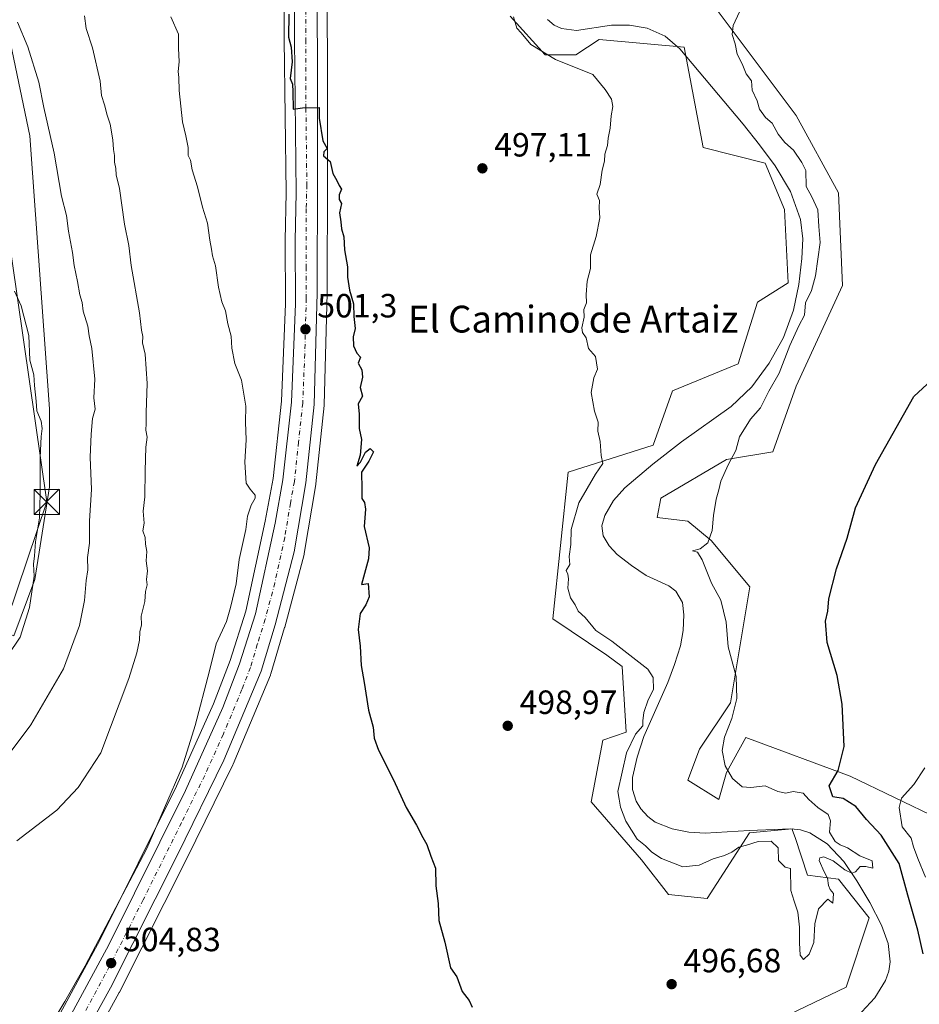
# Model space of a CAD drawing. Units: metres. Extents: x 624421 to 627872, y 4734180 to 4736556.
# Drawn here: x 626115 to 626383, y 4736057 to 4736351 of the extents above; entities that cross this region are included whole.
import ezdxf
from ezdxf.enums import TextEntityAlignment as Align

# ---------------------------------------------------------------- set-up
doc = ezdxf.new("R2010")
doc.units = ezdxf.units.M
doc.header["$MEASUREMENT"] = 0
doc.linetypes.add('DGN Style 4', pattern=[2.638475, 1.318413, -0.659207, 0.001648, -0.659207])
for name, color, linetype, lineweight in [('Arbolado forestal CxS', 92, 'Continuous', 0), ('Carretera de calzada única Cxs', 7, 'Continuous', 13), ('Carretera de calzada única eje', 7, 'DGN Style 4', 0), ('Corriente natural lineal', 142, 'Continuous', 13), ('Cultivos herbáceos CxS', 92, 'Continuous', 0), ('Curva de nivel maestra', 30, 'Continuous', 30), ('Curva de nivel normal', 30, 'Continuous', 0), ('Núcleo urbano CxS', 7, 'Continuous', 0), ('Punto de cota en terreno', 7, 'Continuous', 0), ('Punto fluvial boca hidrográfica', 7, 'Continuous', 0), ('Rótulo de punto de cota en terreno', 7, 'Continuous', 0), ('Tendido', 6, 'Continuous', 0), ('Texto cartográfico', 7, 'Continuous', 0), ('Torre de tendido puntual', 7, 'Continuous', 0)]:
    doc.layers.add(name, color=color, linetype=linetype, lineweight=lineweight)
doc.styles.add('Style-Arial', font='txt')

# ---------------------------------------------------------------- blocks, each defined once
blk = doc.blocks.new('*U9')
at = {"layer": 'Cultivos herbáceos CxS', "color": 92, "linetype": 'Continuous', "lineweight": 0}
for points in [[(626113.3343, 4736167.0201, 521.453), (626119.5877, 4736183.8219, 520.677), (626123.9443, 4736211.4309, 519.8872), (626123.9449, 4736234.6809, 519.4112), (626118.1377, 4736316.0539, 517.0025), (626112.3303, 4736343.6627, 516.5269)], [(626062.4292, 4736523.5933, 508.2856), (626195.472, 4736526.0278, 495.8169), (626194.5153, 4736509.6753, 496.0779), (626194.5109, 4736509.5657, 496.0801), (626193.9606, 4736484.4199, 496.3866), (626193.8901, 4736469.3471, 496.7315), (626193.8917, 4736469.2427, 496.7334), (626194.2499, 4736458.2189, 496.76), (626193.8901, 4736385.5933, 499.3965), (626193.9601, 4736344.7399, 500.881), (626194.4997, 4736299.0673, 501.8953), (626194.1709, 4736284.9097, 502.2552), (626194.1702, 4736284.8313, 502.2585), (626194.2797, 4736265.9819, 502.7834), (626193.1067, 4736236.8937, 503.577), (626190.5994, 4736213.9301, 503.313), (626188.2873, 4736201.1359, 503.2199), (626182.4481, 4736174.2935, 504.0032), (626177.8063, 4736159.6383, 504.146), (626172.8885, 4736146.7419, 504.558), (626161.7988, 4736122.1351, 505.6739), (626138.9766, 4736076.2711, 505.4607), (626123.9275, 4736048.3873, 505.116)], [(626135.4877, 4736043.7547, 504.6703), (626144.7701, 4736060.6667, 504.6196), (626144.8182, 4736060.7579, 504.6201), (626164.8262, 4736100.3839, 504.4931), (626178.6341, 4736128.5599, 503.7584), (626178.7076, 4736128.7217, 503.7477), (626189.8375, 4736155.3117, 502.8815), (626189.8891, 4736155.4441, 502.8774), (626189.9454, 4736155.6141, 502.8736), (626194.0654, 4736169.4541, 502.7253), (626194.09, 4736169.5413, 502.7203), (626199.84, 4736191.2313, 502.1762), (626199.897, 4736191.4929, 502.1716), (626203.3292, 4736212.0665, 501.7897), (626203.3537, 4736212.2465, 501.7827), (626205.8137, 4736235.6565, 501.4416), (626205.829, 4736235.8871, 501.439), (626206.749, 4736269.1271, 500.955), (626206.7501, 4736269.2015, 500.9538), (626206.8501, 4736303.8083, 500.2157), (626206.6702, 4736469.3147, 495.1895)], [(626261.2925, 4736351.6721, 495.4211), (626271.6483, 4736340.1571, 494.6958), (626280.8533, 4736340.1569, 493.1409), (626287.7575, 4736344.7629, 491.5015), (626313.0715, 4736342.4595, 491.8352), (626318.8239, 4736312.5215, 492.671), (626337.2337, 4736307.9155, 492.4478), (626342.9865, 4736294.0973, 492.5154), (626344.1369, 4736272.2193, 492.6138), (626334.9317, 4736266.4613, 492.7281), (626329.1783, 4736248.0383, 492.9498), (626309.6171, 4736239.9777, 493.6406), (626303.8639, 4736223.8577, 493.8118), (626278.5495, 4736215.7971, 496.4427), (626273.9457, 4736172.0411, 498.1688), (626290.0545, 4736161.2579, 496.6235), (626294.6575, 4736157.8039, 497.6516), (626295.8069, 4736138.2281, 498.2244), (626288.9027, 4736135.9251, 498.7424), (626285.4505, 4736117.5021, 499.0745), (626300.4091, 4736100.2299, 497.0865), (626308.4629, 4736089.8659, 496.248), (626319.9689, 4736088.7147, 495.4825), (626332.6263, 4736108.2895, 493.9983), (626345.2833, 4736109.4405, 494.1324), (626345.4477, 4736108.9471, 494.0967), (626346.1493, 4736106.8411, 493.9849), (626349.8861, 4736095.6235, 494.5477), (626359.0911, 4736094.4711, 495.037), (626368.2957, 4736082.9561, 495.409), (626361.3913, 4736062.2301, 495.1692), (626332.6251, 4736048.4127, 495.6866)]]:
    blk.add_polyline3d(points, dxfattribs=at)
blk = doc.blocks.new('*U11')
at = {"layer": 'Cultivos herbáceos CxS', "color": 92, "linetype": 'Continuous', "lineweight": 0}
blk.add_polyline3d([(626389.0455, 4736112.4799, 506.7883), (626362.5817, 4736125.1463, 500.3144), (626331.5141, 4736136.6617, 495.351), (626325.7607, 4736126.2987, 494.8817), (626323.4595, 4736118.2375, 494.4158), (626314.2547, 4736123.9959, 494.2681), (626317.7069, 4736133.2079, 494.4804), (626326.9121, 4736147.0245, 494.7606), (626332.6661, 4736181.5693, 496.7867), (626321.1603, 4736195.3877, 494.8949), (626314.2565, 4736201.1445, 494.3689), (626305.0513, 4736202.2957, 493.6982), (626306.2015, 4736208.0537, 492.8849), (626325.7629, 4736219.5687, 494.2221), (626339.5709, 4736221.8715, 496.9887), (626346.4753, 4736241.4463, 497.8825), (626360.2831, 4736271.3841, 498.1047), (626359.1335, 4736299.0199, 497.4206), (626346.4771, 4736322.0491, 496.7853), (626322.3139, 4736354.2915, 494.0098)], dxfattribs=at)
blk = doc.blocks.new('5PATER')
at = {"layer": 'Punto de cota en terreno', "linetype": 'Continuous', "lineweight": 0}
h = blk.add_hatch(color=51, dxfattribs=at)
edge = h.paths.add_edge_path()
edge.add_ellipse((0, 0), major_axis=(-0.11, -0.111), ratio=0.999422, start_angle=0, end_angle=360)
blk = doc.blocks.new('5TTEND')
at = {"layer": 'Punto fluvial boca hidrográfica', "color": 7, "linetype": 'Continuous', "lineweight": 0}
for p, q in [((-0.375, 0.3754), (0.375, -0.3746)), ((0.372, 0.3784), (-0.372, -0.3776))]:
    blk.add_line(p, q, dxfattribs=at)
at = {"layer": 'Punto fluvial boca hidrográfica', "color": 7, "linetype": 'Continuous', "lineweight": 0, "flags": 128}
blk.add_lwpolyline([(-0.375, -0.3746), (0.375, -0.3746), (0.375, 0.3754), (-0.375, 0.3754), (-0.372, -0.3776)], dxfattribs=at)

msp = doc.modelspace()

# ---------------------------------------------------------------- linework, layer by layer
at = {"layer": 'Arbolado forestal CxS', "color": 92, "linetype": 'Continuous', "lineweight": 0}
for points in [[(626053.7477, 4736194.5357, 543.4714), (626071.9777, 4736187.6985, 536.7201), (626095.0885, 4736174.3183, 528.1496), (626113.3343, 4736167.0201, 521.453), (626119.5877, 4736183.8219, 520.677), (626123.9443, 4736211.4309, 519.8872), (626123.9449, 4736234.6809, 519.4112), (626118.1377, 4736316.0539, 517.0025), (626112.3303, 4736343.6627, 516.5269), (626105.0699, 4736371.2719, 516.5272), (626069.5499, 4736378.3675, 525.7975), (626032.4601, 4736388.7097, 534.0572), (626013.5521, 4736391.9099, 538.1547)], [(626322.3139, 4736354.2915, 494.0098), (626346.4771, 4736322.0491, 496.7853), (626359.1335, 4736299.0199, 497.4206), (626360.2831, 4736271.3841, 498.1047), (626346.4753, 4736241.4463, 497.8825), (626339.5709, 4736221.8715, 496.9887), (626325.7629, 4736219.5687, 494.2221), (626306.2015, 4736208.0537, 492.8849), (626305.0513, 4736202.2957, 493.6982), (626314.2565, 4736201.1445, 494.3689), (626321.1603, 4736195.3877, 494.8949), (626332.6661, 4736181.5693, 496.7867), (626326.9121, 4736147.0245, 494.7606), (626317.7069, 4736133.2079, 494.4804), (626314.2547, 4736123.9959, 494.2681), (626323.4595, 4736118.2375, 494.4158), (626325.7607, 4736126.2987, 494.8817), (626331.5141, 4736136.6617, 495.351), (626362.5817, 4736125.1463, 500.3144), (626389.0455, 4736112.4799, 506.7883)], [(626389.0455, 4736112.4799, 506.7883), (626362.5817, 4736125.1463, 500.3144), (626331.5141, 4736136.6617, 495.351), (626325.7607, 4736126.2987, 494.8817), (626323.4595, 4736118.2375, 494.4158), (626314.2547, 4736123.9959, 494.2681), (626317.7069, 4736133.2079, 494.4804), (626326.9121, 4736147.0245, 494.7606), (626332.6661, 4736181.5693, 496.7867), (626321.1603, 4736195.3877, 494.8949), (626314.2565, 4736201.1445, 494.3689), (626305.0513, 4736202.2957, 493.6982), (626306.2015, 4736208.0537, 492.8849), (626325.7629, 4736219.5687, 494.2221), (626339.5709, 4736221.8715, 496.9887), (626346.4753, 4736241.4463, 497.8825), (626360.2831, 4736271.3841, 498.1047), (626359.1335, 4736299.0199, 497.4206), (626346.4771, 4736322.0491, 496.7853), (626322.3139, 4736354.2915, 494.0098)], [(626332.6251, 4736048.4127, 495.6866), (626361.3913, 4736062.2301, 495.1692), (626368.2957, 4736082.9561, 495.409), (626359.0911, 4736094.4711, 495.037), (626349.8861, 4736095.6235, 494.5477), (626346.1493, 4736106.8411, 493.9849), (626345.4477, 4736108.9471, 494.0967), (626345.2833, 4736109.4405, 494.1324), (626332.6263, 4736108.2895, 493.9983), (626319.9689, 4736088.7147, 495.4825), (626308.4629, 4736089.8659, 496.248), (626300.4091, 4736100.2299, 497.0865), (626285.4505, 4736117.5021, 499.0745), (626288.9027, 4736135.9251, 498.7424), (626295.8069, 4736138.2281, 498.2244), (626294.6575, 4736157.8039, 497.6516), (626290.0545, 4736161.2579, 496.6235), (626273.9457, 4736172.0411, 498.1688), (626278.5495, 4736215.7971, 496.4427), (626303.8639, 4736223.8577, 493.8118), (626309.6171, 4736239.9777, 493.6406), (626329.1783, 4736248.0383, 492.9498), (626334.9317, 4736266.4613, 492.7281), (626344.1369, 4736272.2193, 492.6138), (626342.9865, 4736294.0973, 492.5154), (626337.2337, 4736307.9155, 492.4478), (626318.8239, 4736312.5215, 492.671), (626313.0715, 4736342.4595, 491.8352), (626287.7575, 4736344.7629, 491.5015), (626280.8533, 4736340.1569, 493.1409), (626271.6483, 4736340.1571, 494.6958), (626261.2925, 4736351.6721, 495.4211)], [(626332.6251, 4736048.4127, 495.6866), (626361.3913, 4736062.2301, 495.1692), (626368.2957, 4736082.9561, 495.409), (626359.0911, 4736094.4711, 495.037), (626349.8861, 4736095.6235, 494.5477), (626346.1493, 4736106.8411, 493.9849), (626345.4477, 4736108.9471, 494.0967), (626345.2833, 4736109.4405, 494.1324), (626332.6263, 4736108.2895, 493.9983), (626319.9689, 4736088.7147, 495.4825), (626308.4629, 4736089.8659, 496.248), (626300.4091, 4736100.2299, 497.0865), (626285.4505, 4736117.5021, 499.0745), (626288.9027, 4736135.9251, 498.7424), (626295.8069, 4736138.2281, 498.2244), (626294.6575, 4736157.8039, 497.6516), (626290.0545, 4736161.2579, 496.6235), (626273.9457, 4736172.0411, 498.1688), (626278.5495, 4736215.7971, 496.4427), (626303.8639, 4736223.8577, 493.8118), (626309.6171, 4736239.9777, 493.6406), (626329.1783, 4736248.0383, 492.9498), (626334.9317, 4736266.4613, 492.7281), (626344.1369, 4736272.2193, 492.6138), (626342.9865, 4736294.0973, 492.5154), (626337.2337, 4736307.9155, 492.4478), (626318.8239, 4736312.5215, 492.671), (626313.0715, 4736342.4595, 491.8352), (626287.7575, 4736344.7629, 491.5015), (626280.8533, 4736340.1569, 493.1409), (626271.6483, 4736340.1571, 494.6958), (626261.2925, 4736351.6721, 495.4211)], [(626112.3303, 4736343.6627, 516.5269), (626118.1377, 4736316.0539, 517.0025), (626123.9449, 4736234.6809, 519.4112), (626123.9443, 4736211.4309, 519.8872), (626119.5877, 4736183.8219, 520.677), (626113.3343, 4736167.0201, 521.453)]]:
    msp.add_polyline3d(points, dxfattribs=at)
at = {"layer": 'Carretera de calzada única Cxs', "color": 7, "linetype": 'Continuous', "lineweight": 13}
for points in [[(626126.5501, 4736046.9301, 504.8484), (626141.6401, 4736074.8901, 504.9385), (626164.5101, 4736120.8501, 504.6564), (626175.6601, 4736145.5901, 503.5008), (626180.6401, 4736158.6501, 503.2596), (626185.3501, 4736173.5201, 503.3165), (626191.2301, 4736200.5501, 502.6679), (626193.5701, 4736213.5001, 502.3128), (626196.1001, 4736236.6701, 502.4165), (626197.2801, 4736265.9301, 502.0178), (626197.1701, 4736284.8401, 501.1006), (626197.5001, 4736299.0501, 500.7004), (626196.9601, 4736344.7601, 499.8983), (626196.8901, 4736385.5901, 498.2597), (626197.2501, 4736458.2601, 495.9098), (626196.8901, 4736469.3401, 495.7915), (626196.9601, 4736484.3801, 498.0084), (626197.5101, 4736509.5001, 495.3856), (626198.4803, 4736526.0829, 495.3714)], [(626205.2799, 4736526.2073, 494.9883), (626203.8501, 4736507.2401, 495.0667), (626203.6701, 4736469.3201, 495.3369), (626203.8501, 4736303.8101, 500.3492), (626203.7501, 4736269.2101, 501.0683), (626202.8301, 4736235.9701, 501.7252), (626200.3701, 4736212.5601, 502.01), (626196.9401, 4736192.0001, 502.5494), (626191.1901, 4736170.3101, 502.9418), (626187.0701, 4736156.4701, 504.7454), (626175.9401, 4736129.8801, 503.8569), (626162.1401, 4736101.7201, 504.8115), (626142.1401, 4736062.1101, 504.8573), (626132.8701, 4736045.2201, 504.8732)], [(626203.6701, 4736469.3201, 495.3369), (626203.8501, 4736303.8101, 500.3492), (626203.7501, 4736269.2101, 501.0683), (626202.8301, 4736235.9701, 501.7252), (626200.3701, 4736212.5601, 502.01), (626196.9401, 4736192.0001, 502.5494), (626191.1901, 4736170.3101, 502.9418), (626187.0701, 4736156.4701, 504.7454), (626175.9401, 4736129.8801, 503.8569), (626162.1401, 4736101.7201, 504.8115), (626142.1401, 4736062.1101, 504.8573), (626132.8701, 4736045.2201, 504.8732)], [(626126.5501, 4736046.9301, 504.8484), (626141.6401, 4736074.8901, 504.9385), (626164.5101, 4736120.8501, 504.6564), (626175.6601, 4736145.5901, 503.5008), (626180.6401, 4736158.6501, 503.2596), (626185.3501, 4736173.5201, 503.3165), (626191.2301, 4736200.5501, 502.6679), (626193.5701, 4736213.5001, 502.3128), (626196.1001, 4736236.6701, 502.4165), (626197.2801, 4736265.9301, 502.0178), (626197.1701, 4736284.8401, 501.1006), (626197.5001, 4736299.0501, 500.7004), (626196.9601, 4736344.7601, 499.8983), (626196.8901, 4736385.5901, 498.2597)]]:
    msp.add_polyline3d(points, dxfattribs=at)
at = {"layer": 'Carretera de calzada única eje', "color": 7, "linetype": 'DGN Style 4', "lineweight": 0}
msp.add_polyline3d([(626200.2801, 4736427.4401, 496.4508), (626200.3701, 4736344.6901, 499.6527), (626200.4101, 4736324.2701, 500.1511), (626200.6701, 4736301.4301, 500.5414), (626200.5101, 4736294.3201, 500.6961), (626200.4601, 4736277.0101, 501.1258), (626200.5101, 4736267.5701, 501.5046), (626200.0501, 4736250.9401, 501.5437), (626199.4601, 4736236.3201, 501.7765), (626198.1901, 4736224.7301, 501.938), (626196.9801, 4736213.0201, 502.2019), (626195.8001, 4736206.5501, 502.2799), (626194.0801, 4736196.2601, 502.4503), (626191.1401, 4736182.7601, 502.8952), (626188.2601, 4736171.9201, 502.9163), (626185.9201, 4736164.4801, 503.0755), (626183.8501, 4736157.5601, 503.6287), (626181.3501, 4736151.0201, 503.3128), (626175.8001, 4736137.7301, 503.6304), (626170.2301, 4736125.3601, 504.0834), (626163.3201, 4736111.2901, 504.4585), (626151.8901, 4736088.3001, 504.9184), (626141.8901, 4736068.5001, 504.9131), (626134.3501, 4736054.5201, 504.8675)], dxfattribs=at)
at = {"layer": 'Corriente natural lineal', "color": 142, "linetype": 'Continuous', "lineweight": 13}
msp.add_polyline3d([(626364.8001, 4736053.5401, 495.3245), (626369.9001, 4736059.0501, 496.0505), (626373.1301, 4736064.2601, 495.918), (626374.0901, 4736067.0101, 495.9761), (626374.5101, 4736069.8001, 495.9846), (626373.8701, 4736075.3001, 495.8131), (626371.8801, 4736080.7401, 495.3677), (626368.4501, 4736087.5201, 495.4989), (626364.5901, 4736093.9901, 495.2211), (626360.6601, 4736099.7401, 495.0525), (626355.7601, 4736104.9401, 494.7076), (626350.5701, 4736108.2301, 494.277), (626347.7801, 4736109.1301, 494.0549), (626344.8801, 4736109.4201, 494.1451), (626332.4601, 4736108.9701, 494.0252), (626319.4001, 4736108.2001, 494.4583), (626314.4701, 4736108.4701, 494.4), (626309.5501, 4736109.4801, 494.1457), (626304.4901, 4736111.4701, 493.6577), (626302.2601, 4736113.1301, 493.263), (626300.2001, 4736115.4301, 493.8564), (626298.7901, 4736117.7501, 494.0005), (626297.7201, 4736121.2301, 494.2735), (626297.7701, 4736124.7101, 494.5802), (626299.0701, 4736130.8601, 495.3666), (626301.1001, 4736137.0001, 495.5879), (626308.2701, 4736153.0601, 494.3031), (626310.2501, 4736158.4901, 493.623), (626311.9801, 4736164.0101, 493.6452), (626312.8601, 4736168.5901, 494.2687), (626313.0701, 4736173.2201, 493.9678), (626312.6001, 4736176.9401, 493.97), (626310.6401, 4736180.3301, 493.4111), (626308.5201, 4736181.9301, 493.3143), (626301.8101, 4736184.9401, 492.8765), (626297.4301, 4736187.9401, 492.9936), (626293.1701, 4736191.2701, 492.5794), (626290.7601, 4736193.8301, 492.719), (626289.0101, 4736196.7801, 493.0923), (626288.5601, 4736199.8201, 493.2232), (626289.4501, 4736202.8601, 493.2257), (626292.0601, 4736207.2801, 493.4344), (626295.4101, 4736211.1101, 493.441), (626303.7601, 4736218.1401, 493.4311), (626312.3001, 4736224.8101, 493.4284), (626327.1501, 4736235.3001, 492.6362), (626333.3101, 4736241.2501, 492.8802), (626338.4801, 4736248.2301, 492.7764), (626342.7301, 4736255.9101, 492.6514), (626345.7101, 4736264.1001, 492.6301), (626347.3201, 4736271.7601, 492.5875), (626348.2101, 4736279.4601, 492.2189), (626348.4901, 4736285.2901, 492.2881), (626347.8201, 4736291.1101, 492.1447), (626344.7901, 4736299.4501, 492.6224), (626340.2101, 4736307.0501, 492.3437), (626335.5701, 4736313.3601, 492.157), (626330.7401, 4736319.4601, 491.6733), (626311.8601, 4736341.9901, 491.9573), (626307.4901, 4736345.7201, 491.2108), (626302.1301, 4736348.1401, 491.2803), (626296.8201, 4736349.0301, 491.686), (626291.5101, 4736349.0301, 491.5444), (626281.0701, 4736347.4301, 491.5082), (626276.5501, 4736348.0101, 492.3794), (626274.3901, 4736349.0101, 492.4094), (626272.3701, 4736350.7001, 492.3557)], dxfattribs=at)
at = {"layer": 'Cultivos herbáceos CxS', "color": 92, "linetype": 'Continuous', "lineweight": 0}
for points in [[(626123.9275, 4736048.3873, 505.116), (626138.9766, 4736076.2711, 505.4607), (626161.7988, 4736122.1351, 505.6739), (626172.8885, 4736146.7419, 504.558), (626177.8063, 4736159.6383, 504.146), (626182.4481, 4736174.2935, 504.0032), (626188.2873, 4736201.1359, 503.2199), (626190.5994, 4736213.9301, 503.313), (626193.1067, 4736236.8937, 503.577), (626194.2797, 4736265.9819, 502.7834), (626194.1702, 4736284.8313, 502.2585), (626194.1709, 4736284.9097, 502.2552), (626194.4997, 4736299.0673, 501.8953), (626193.9601, 4736344.7399, 500.881), (626193.8901, 4736385.5933, 499.3965), (626194.2499, 4736458.2189, 496.76), (626193.8917, 4736469.2427, 496.7334), (626193.8901, 4736469.3471, 496.7315), (626193.9606, 4736484.4199, 496.3866), (626194.5109, 4736509.5657, 496.0801), (626194.5153, 4736509.6753, 496.0779), (626195.472, 4736526.0279, 495.8169)], [(626206.6702, 4736469.3147, 495.1895), (626206.8501, 4736303.8083, 500.2157), (626206.7501, 4736269.2015, 500.9538), (626206.749, 4736269.1271, 500.955), (626205.829, 4736235.8871, 501.439), (626205.8137, 4736235.6565, 501.4416), (626203.3537, 4736212.2465, 501.7827), (626203.3292, 4736212.0665, 501.7897), (626199.897, 4736191.4929, 502.1716), (626199.84, 4736191.2313, 502.1762), (626194.09, 4736169.5413, 502.7203), (626194.0654, 4736169.4541, 502.7253), (626189.9454, 4736155.6141, 502.8736), (626189.8891, 4736155.4441, 502.8774), (626189.8375, 4736155.3117, 502.8815), (626178.7076, 4736128.7217, 503.7477), (626178.6341, 4736128.5599, 503.7584), (626164.8262, 4736100.3839, 504.4931), (626144.8182, 4736060.7579, 504.6201), (626144.7701, 4736060.6667, 504.6196), (626135.4877, 4736043.7547, 504.6703)], [(626053.7477, 4736194.5357, 543.4714), (626071.9777, 4736187.6985, 536.7201), (626095.0885, 4736174.3183, 528.1496), (626113.3343, 4736167.0201, 521.453), (626119.5877, 4736183.8219, 520.677), (626123.9443, 4736211.4309, 519.8872), (626123.9449, 4736234.6809, 519.4112), (626118.1377, 4736316.0539, 517.0025), (626112.3303, 4736343.6627, 516.5269), (626105.0699, 4736371.2719, 516.5272), (626069.5499, 4736378.3675, 525.7975), (626032.4601, 4736388.7097, 534.0572), (626013.5521, 4736391.9099, 538.1547)], [(626389.0455, 4736112.4799, 506.7883), (626362.5817, 4736125.1463, 500.3144), (626331.5141, 4736136.6617, 495.351), (626325.7607, 4736126.2987, 494.8817), (626323.4595, 4736118.2375, 494.4158), (626314.2547, 4736123.9959, 494.2681), (626317.7069, 4736133.2079, 494.4804), (626326.9121, 4736147.0245, 494.7606), (626332.6661, 4736181.5693, 496.7867), (626321.1603, 4736195.3877, 494.8949), (626314.2565, 4736201.1445, 494.3689), (626305.0513, 4736202.2957, 493.6982), (626306.2015, 4736208.0537, 492.8849), (626325.7629, 4736219.5687, 494.2221), (626339.5709, 4736221.8715, 496.9887), (626346.4753, 4736241.4463, 497.8825), (626360.2831, 4736271.3841, 498.1047), (626359.1335, 4736299.0199, 497.4206), (626346.4771, 4736322.0491, 496.7853), (626322.3139, 4736354.2915, 494.0098)], [(626332.6251, 4736048.4127, 495.6866), (626361.3913, 4736062.2301, 495.1692), (626368.2957, 4736082.9561, 495.409), (626359.0911, 4736094.4711, 495.037), (626349.8861, 4736095.6235, 494.5477), (626346.1493, 4736106.8411, 493.9849), (626345.4477, 4736108.9471, 494.0967), (626345.2833, 4736109.4405, 494.1324), (626332.6263, 4736108.2895, 493.9983), (626319.9689, 4736088.7147, 495.4825), (626308.4629, 4736089.8659, 496.248), (626300.4091, 4736100.2299, 497.0865), (626285.4505, 4736117.5021, 499.0745), (626288.9027, 4736135.9251, 498.7424), (626295.8069, 4736138.2281, 498.2244), (626294.6575, 4736157.8039, 497.6516), (626290.0545, 4736161.2579, 496.6235), (626273.9457, 4736172.0411, 498.1688), (626278.5495, 4736215.7971, 496.4427), (626303.8639, 4736223.8577, 493.8118), (626309.6171, 4736239.9777, 493.6406), (626329.1783, 4736248.0383, 492.9498), (626334.9317, 4736266.4613, 492.7281), (626344.1369, 4736272.2193, 492.6138), (626342.9865, 4736294.0973, 492.5154), (626337.2337, 4736307.9155, 492.4478), (626318.8239, 4736312.5215, 492.671), (626313.0715, 4736342.4595, 491.8352), (626287.7575, 4736344.7629, 491.5015), (626280.8533, 4736340.1569, 493.1409), (626271.6483, 4736340.1571, 494.6958), (626261.2925, 4736351.6721, 495.4211)]]:
    msp.add_polyline3d(points, dxfattribs=at)
at = {"layer": 'Curva de nivel maestra', "color": 30, "linetype": 'Continuous', "lineweight": 30, "elevation": 500, "flags": 128}
for points in [[(626195.31, 4736352.2501), (626195.25, 4736345.4301), (626195.99, 4736342.4201), (626196.26, 4736338.0501), (626195.73, 4736333.0801), (626196.45, 4736331.4001), (626196.46, 4736329.1901), (626196.57, 4736323.9801), (626199.41, 4736324.3401), (626204.33, 4736324.5201), (626204.33, 4736321.3301), (626205.41, 4736314.5801), (626206.74, 4736312.2901), (626205.7, 4736311.2301), (626205.67, 4736310.0401), (626207.62, 4736308.3701), (626208.44, 4736304.8001), (626209.62, 4736302.7001), (626210.34, 4736301.2101), (626211.05, 4736300.1601), (626210.26, 4736298.4101), (626210.28, 4736297.0401), (626210.98, 4736295.8201), (626210.45, 4736293.0301), (626210.84, 4736290.3801), (626210.99, 4736288.2801), (626211.72, 4736285.9701), (626211.88, 4736282.0301), (626212.8, 4736276.9701), (626212.82, 4736273.9001), (626213.36, 4736270.0301), (626214.6, 4736265.9701), (626214.65, 4736262.2201), (626215.05, 4736258.6101), (626214.51, 4736256.1201), (626214.57, 4736253.4001), (626215.58, 4736251.2301), (626216.71, 4736250.0701), (626215.93, 4736248.2901), (626217.05, 4736246.2901), (626217.23, 4736244.0601), (626216.61, 4736241.0401), (626217.22, 4736238.4001), (626215.94, 4736236.1601), (626216.27, 4736233.1001), (626216.22, 4736228.8001), (626216.92, 4736225.5001), (626216.59, 4736220.8901), (626215.56, 4736217.5201), (626216.62, 4736218.7701), (626218.18, 4736221.7601), (626219.51, 4736222.8201), (626220.56, 4736221.8601), (626219.16, 4736219.0501), (626216.92, 4736215.7301), (626217.08, 4736210.8401), (626217.03, 4736207.9101), (626217.9, 4736206.7801), (626218.2, 4736204.7401), (626217.78, 4736199.5601), (626219.27, 4736193.2301), (626219.04, 4736189.9701), (626216.94, 4736182.2901), (626218.96, 4736182.6001), (626219.22, 4736178.5801), (626218.3, 4736176.2601), (626216.58, 4736173.6801), (626216, 4736168.8401), (626216.6, 4736163.9001), (626216.91, 4736158.1701), (626217.78, 4736153.1001), (626219.02, 4736144.8601), (626220.4, 4736139.7601), (626220.72, 4736136.5201), (626222.06, 4736132.8801), (626226.51, 4736124.1101), (626230.26, 4736115.8301), (626233.31, 4736110.5401), (626235.28, 4736106.8401), (626236.47, 4736104.8201), (626237.58, 4736101.2901), (626238.97, 4736097.7501), (626239.15, 4736092.4401), (626239.86, 4736087.1901), (626239.97, 4736082.1001), (626241.78, 4736075.6301), (626243.52, 4736067.9901), (626245.39, 4736065.3901), (626247, 4736060.9901), (626249.09, 4736058.3001), (626249.96, 4736056.3101)], [(626384.39, 4736072.2401), (626382.78, 4736079.2801), (626379.73, 4736089.6601), (626377.2, 4736099.1601), (626371.82, 4736107.6101), (626367.48, 4736112.2601), (626364.24, 4736116.0901), (626360.47, 4736118.5301), (626357.46, 4736119.0401), (626356.29, 4736122.2701), (626359.01, 4736126.8801), (626360.76, 4736134.0301), (626360.23, 4736146.6001), (626358.69, 4736155.1201), (626355.74, 4736164.9801), (626355.26, 4736171.3601), (626355.91, 4736174.3001), (626356.25, 4736178.0201), (626358.52, 4736186.9701), (626361.7, 4736196.1101), (626364.18, 4736205.1401), (626370.1, 4736218.0401), (626381.57, 4736238.2901), (626385.58, 4736241.9601)]]:
    msp.add_lwpolyline(points, dxfattribs=at)
at = {"layer": 'Curva de nivel normal', "color": 30, "linetype": 'Continuous', "lineweight": 0, "flags": 128}
for points, elevation in [([(626262.28, 4736351.5401), (626263.23, 4736348.1601), (626264.52, 4736346.7301), (626267.38, 4736343.2601), (626274.79, 4736338.7401), (626285.91, 4736334.2801), (626289.55, 4736329.8501), (626291.44, 4736326.9601), (626291.86, 4736324.7701), (626291.34, 4736322.0201), (626291.05, 4736318.3001), (626290.44, 4736315.3201), (626290.23, 4736313.1601), (626289.43, 4736310.5201), (626289.4, 4736308.4801), (626288.7, 4736305.8201), (626288.11, 4736301.5701), (626287.06, 4736298.6601), (626287.84, 4736296.7201), (626287.8, 4736294.5201), (626287.98, 4736291.5801), (626286.86, 4736286.0301), (626285.23, 4736280.5901), (626285.18, 4736276.5201), (626284.22, 4736272.7001), (626283.94, 4736268.7101), (626284.04, 4736266.2801), (626283.25, 4736264.2801), (626283.28, 4736261.9501), (626282.6, 4736258.8001), (626282.78, 4736257.3601), (626283.92, 4736255.8001), (626284.66, 4736252.6201), (626286.73, 4736250.2901), (626287.3, 4736246.5201), (626286.18, 4736243.9401), (626285.39, 4736239.5001), (626286.44, 4736234.0001), (626287.45, 4736230.6701), (626287.44, 4736228.0001), (626288.12, 4736224.8801), (626288.43, 4736220.7901), (626288.89, 4736218.3701), (626286.68, 4736215.2101), (626281.75, 4736206.6101), (626279.43, 4736198.6601), (626279.37, 4736194.2201), (626278.85, 4736190.6201), (626279.04, 4736188.2801), (626277.93, 4736186.4501), (626278.42, 4736185.4001), (626278.69, 4736183.9601), (626278.5, 4736181.1501), (626279.29, 4736178.2701), (626280.64, 4736176.2201), (626281.54, 4736174.3401), (626283.63, 4736172.4401), (626286.76, 4736168.5801), (626291.6, 4736165.3701), (626302.28, 4736157.0801), (626303.89, 4736154.5501), (626303.94, 4736150.9601), (626302.4, 4736147.8801), (626301.06, 4736144.1301), (626300.76, 4736141.6601), (626300.81, 4736140.1601), (626298.65, 4736137.6801), (626295.94, 4736132.1401), (626293.32, 4736120.6301), (626293.78, 4736118.3001), (626294.1, 4736115.9501), (626295.74, 4736111.7501), (626299.11, 4736106.4001), (626301.63, 4736104.3801), (626303.44, 4736102.4701), (626306.4, 4736100.6301), (626312.76, 4736098.1301), (626317.57, 4736098.6401), (626321.74, 4736100.4901), (626325.13, 4736101.4601), (626327.35, 4736102.4901), (626329.38, 4736103.9901), (626331.66, 4736104.5801), (626335.15, 4736105.6901), (626339.05, 4736105.7701), (626341.15, 4736103.8001), (626341.26, 4736100.0001), (626343.26, 4736098.0401), (626344.79, 4736097.5901), (626344.93, 4736091.1001), (626345.94, 4736087.8701), (626347.02, 4736084.6301), (626347.47, 4736080.1901), (626347.45, 4736075.4601), (626347.69, 4736071.7701), (626348.64, 4736070.5401), (626350.4, 4736072.0901), (626351.8, 4736075.5901), (626352.06, 4736081.1001), (626353.11, 4736085.6401), (626355.92, 4736088.4601), (626357.39, 4736087.3501), (626357.6, 4736090.2201), (626356.6, 4736091.4101), (626356.1, 4736092.6001), (626355.86, 4736094.8001), (626354.84, 4736096.6301), (626353.39, 4736100.0501), (626353.51, 4736100.7701), (626354.74, 4736101.0701), (626357.56, 4736099.8701), (626361.03, 4736097.1901), (626363.06, 4736096.2501), (626364.14, 4736096.6601), (626365.53, 4736098.2001), (626367.3, 4736098.2601), (626369.3, 4736097.7801), (626369.12, 4736099.9001), (626365.5, 4736101.3801), (626361.75, 4736103.8001), (626359.57, 4736104.6501), (626358.15, 4736105.7001), (626356.44, 4736108.4701), (626356.75, 4736111.8401), (626356.08, 4736113.7201), (626353, 4736115.8101), (626350.3, 4736118.2101), (626348.54, 4736120.0601), (626345.65, 4736120.5901), (626343.39, 4736120.0801), (626341.06, 4736120.5801), (626337.25, 4736122.3101), (626333.02, 4736121.7301), (626330.41, 4736121.9901), (626327.55, 4736124.4601), (626325.35, 4736128.2601), (626324.45, 4736132.8001), (626325.12, 4736136.7701), (626327.36, 4736142.3001), (626328.85, 4736148.2801), (626328.61, 4736154.8901), (626326.22, 4736163.7301), (626325.68, 4736171.1001), (626324.01, 4736177.6401), (626321.31, 4736182.6801), (626318.53, 4736189.6101), (626317.13, 4736191.8901), (626315.61, 4736192.3401), (626317.89, 4736192.9401), (626320.2, 4736194.6801), (626321.48, 4736198.3401), (626321.84, 4736202.8101), (626322.63, 4736207.7201), (626323.49, 4736210.5201), (626324.06, 4736213.1401), (626326.28, 4736217.9901), (626328.51, 4736222.2001), (626329.57, 4736226.2601), (626332.84, 4736231.5301), (626335.85, 4736234.9601), (626338.31, 4736239.9601), (626341.44, 4736245.2901), (626344.65, 4736253.5501), (626347.3, 4736259.3701), (626349.02, 4736262.5501), (626349.29, 4736266.2801), (626351.1, 4736269.9501), (626352.3, 4736274.2801), (626353.62, 4736284.2801), (626353.25, 4736288.9601), (626353, 4736293.9601), (626351.21, 4736297.8401), (626349.45, 4736300.9701), (626349.37, 4736305.6701), (626348.22, 4736308.0601), (626345.7, 4736311.7401), (626343.14, 4736314.0301), (626341.14, 4736316.5601), (626339.36, 4736319.7801), (626337.35, 4736321.5401), (626335.56, 4736323.9401), (626334.92, 4736326.4801), (626333.43, 4736329.6501), (626333.22, 4736332.4501), (626331.62, 4736334.5201), (626330.42, 4736337.4401), (626328.95, 4736340.3501), (626328.34, 4736343.4101), (626327.38, 4736346.2201), (626327.77, 4736348.9201), (626329.6, 4736353.0201)], 495), ([(626111.09, 4736130.6301), (626118.45, 4736140.4101), (626128.2, 4736157.1401), (626132.96, 4736170.1001), (626134.39, 4736177.5301), (626134.88, 4736183.4801), (626135.4, 4736186.6201), (626135.34, 4736190.2901), (626135.95, 4736194.6201), (626135.9, 4736201.2901), (626136.47, 4736210.6201), (626136.15, 4736220.2901), (626136.4, 4736227.0601), (626136.82, 4736231.7401), (626137.56, 4736234.5401), (626137.23, 4736237.9401), (626137.5, 4736243.5401), (626136.6, 4736252.6401), (626135.76, 4736256.4401), (626135.38, 4736259.2501), (626134.03, 4736263.8101), (626133.71, 4736266.3201), (626132.99, 4736268.6101), (626132.34, 4736272.5601), (626131.34, 4736277.3901), (626130.89, 4736281.2201), (626129.68, 4736287.6101), (626129.09, 4736292.3001), (626127.54, 4736298.0701), (626125.34, 4736310.8701), (626122.27, 4736324.5201), (626120.79, 4736332.0401), (626117.54, 4736342.5101), (626114.48, 4736349.9301)], 515), ([(626134.44, 4736351.8001), (626134.87, 4736348.0501), (626136.84, 4736342.2101), (626139.07, 4736332.2801), (626139.53, 4736328.0601), (626140.42, 4736325.2801), (626141.13, 4736322.2201), (626142.07, 4736319.5501), (626142.91, 4736314.8601), (626143.02, 4736311.9201), (626143.36, 4736310.1601), (626143.37, 4736308.1401), (626143.74, 4736306.2701), (626143.83, 4736304.3901), (626144.82, 4736300.3101), (626146.31, 4736289.7201), (626147.66, 4736283.3601), (626148.3, 4736277.4001), (626150.77, 4736263.2801), (626151.36, 4736258.1101), (626151.82, 4736256.2401), (626151.71, 4736254.2801), (626152.47, 4736250.9301), (626153.06, 4736242.2201), (626152.8, 4736233.6001), (626152.84, 4736230.2901), (626152.67, 4736228.2701), (626153.05, 4736226.2201), (626152.71, 4736223.2701), (626152.45, 4736216.1701), (626152.43, 4736208.4601), (626151.9, 4736204.1701), (626152.2, 4736200.6201), (626151.84, 4736198.2901), (626152.52, 4736196.2901), (626152.55, 4736194.2901), (626153.02, 4736192.1401), (626152.8, 4736189.3601), (626153.15, 4736186.3601), (626152.88, 4736183.7601), (626153.1, 4736182.1601), (626152.61, 4736180.2001), (626152.44, 4736177.2601), (626151.32, 4736172.8701), (626151.42, 4736170.2901), (626150.93, 4736168.2201), (626150.8, 4736165.6601), (626150.06, 4736161.8801), (626147.58, 4736154.2901), (626139.26, 4736132.1101), (626132.54, 4736121.7701), (626126.2, 4736115.0301), (626114.25, 4736105.9001)], 510), ([(626121.89, 4736046.8201), (626128.51, 4736057.9701), (626134.59, 4736068.6301), (626152.97, 4736103.6301), (626163.52, 4736127.8101), (626167.38, 4736140.2201), (626171.69, 4736156.5701), (626173.7, 4736164.5601), (626176.75, 4736171.2201), (626177.96, 4736175.4001), (626179.61, 4736182.4701), (626180.49, 4736189.7601), (626182.5, 4736198.7201), (626183, 4736202.6201), (626184.04, 4736205.9601), (626185.27, 4736208.0701), (626185.24, 4736208.8701), (626183.78, 4736210.6601), (626182.61, 4736212.4901), (626182.23, 4736218.7801), (626182.57, 4736225.4501), (626182.36, 4736230.6801), (626182.45, 4736235.4001), (626181.18, 4736243.1601), (626179.24, 4736248.1201), (626178.32, 4736252.6901), (626178.12, 4736256.3201), (626177.13, 4736259.9601), (626176.47, 4736263.8501), (626175.36, 4736266.5401), (626174.37, 4736270.9301), (626173.5, 4736277.2801), (626172.59, 4736280.2801), (626172.31, 4736282.2801), (626171.74, 4736284.9501), (626171.06, 4736289.9501), (626169.63, 4736294.7601), (626168.14, 4736300.8501), (626166.53, 4736305.8801), (626165.99, 4736308.7301), (626165.32, 4736310.1901), (626165.27, 4736312.5901), (626164.64, 4736315.9801), (626163.58, 4736320.2301), (626162.66, 4736329.5201), (626162.55, 4736333.4201), (626162.34, 4736335.2101), (626162.63, 4736338.0401), (626162.43, 4736342.1201), (626162.39, 4736346.3401), (626160.15, 4736351.5201)], 505), ([(626113.57, 4736269.7601), (626115.58, 4736265.3101), (626117.86, 4736256.5401), (626118.15, 4736249.1501), (626119.3, 4736244.7801), (626119.53, 4736241.6001), (626120.02, 4736236.9401), (626120.24, 4736234.0201), (626121.53, 4736230.9901), (626121.84, 4736228.7401), (626121.55, 4736226.3601), (626121.24, 4736220.1101), (626121.2, 4736209.3301), (626121, 4736202.1201), (626119.86, 4736195.0401), (626119.54, 4736190.8001), (626119.26, 4736188.3301), (626119.42, 4736184.7601), (626118.02, 4736175.4201), (626115.22, 4736166.6101), (626111.6, 4736161.1201)], 520), ([(626384.82, 4736127.6301), (626381.6, 4736122.6301), (626377.93, 4736118.5701), (626377.18, 4736115.8001), (626378.13, 4736110.0401), (626380.79, 4736106.7201), (626381.51, 4736104.1401), (626382.71, 4736100.6301), (626385.05, 4736095.0201)], 505)]:
    msp.add_lwpolyline(points, dxfattribs=dict(at, elevation=elevation))
at = {"layer": 'Núcleo urbano CxS', "color": 7, "linetype": 'Continuous', "lineweight": 0}
for points in [[(626123.9275, 4736048.3873, 505.116), (626138.9766, 4736076.2711, 505.4607), (626161.7988, 4736122.1351, 505.6739), (626172.8885, 4736146.7419, 504.558), (626177.8063, 4736159.6383, 504.146), (626182.4481, 4736174.2935, 504.0032), (626188.2873, 4736201.1359, 503.2199), (626190.5994, 4736213.9301, 503.313), (626193.1067, 4736236.8937, 503.577), (626194.2797, 4736265.9819, 502.7834), (626194.1702, 4736284.8313, 502.2585), (626194.1709, 4736284.9097, 502.2552), (626194.4997, 4736299.0673, 501.8953), (626193.9601, 4736344.7399, 500.881), (626193.8901, 4736385.5933, 499.3965), (626194.2499, 4736458.2189, 496.76), (626193.8917, 4736469.2427, 496.7334), (626193.8901, 4736469.3471, 496.7315), (626193.9606, 4736484.4199, 496.3866), (626194.5109, 4736509.5657, 496.0801), (626194.5153, 4736509.6753, 496.0779), (626195.472, 4736526.0279, 495.8169)], [(626206.6702, 4736469.3147, 495.1895), (626206.8501, 4736303.8083, 500.2157), (626206.7501, 4736269.2015, 500.9538), (626206.749, 4736269.1271, 500.955), (626205.829, 4736235.8871, 501.439), (626205.8137, 4736235.6565, 501.4416), (626203.3537, 4736212.2465, 501.7827), (626203.3292, 4736212.0665, 501.7897), (626199.897, 4736191.4929, 502.1716), (626199.84, 4736191.2313, 502.1762), (626194.09, 4736169.5413, 502.7203), (626194.0654, 4736169.4541, 502.7253), (626189.9454, 4736155.6141, 502.8736), (626189.8891, 4736155.4441, 502.8774), (626189.8375, 4736155.3117, 502.8815), (626178.7076, 4736128.7217, 503.7477), (626178.6341, 4736128.5599, 503.7584), (626164.8262, 4736100.3839, 504.4931), (626144.8182, 4736060.7579, 504.6201), (626144.7701, 4736060.6667, 504.6196), (626135.4877, 4736043.7547, 504.6703)], [(626206.6702, 4736469.3147, 495.1895), (626206.8501, 4736303.8083, 500.2157), (626206.7501, 4736269.2015, 500.9538), (626206.749, 4736269.1271, 500.955), (626205.829, 4736235.8871, 501.439), (626205.8137, 4736235.6565, 501.4416), (626203.3537, 4736212.2465, 501.7827), (626203.3292, 4736212.0665, 501.7897), (626199.897, 4736191.4929, 502.1716), (626199.84, 4736191.2313, 502.1762), (626194.09, 4736169.5413, 502.7203), (626194.0654, 4736169.4541, 502.7253), (626189.9454, 4736155.6141, 502.8736), (626189.8891, 4736155.4441, 502.8774), (626189.8375, 4736155.3117, 502.8815), (626178.7076, 4736128.7217, 503.7477), (626178.6341, 4736128.5599, 503.7584), (626164.8262, 4736100.3839, 504.4931), (626144.8182, 4736060.7579, 504.6201), (626144.7701, 4736060.6667, 504.6196), (626135.4877, 4736043.7547, 504.6703)], [(626123.9275, 4736048.3873, 505.116), (626138.9766, 4736076.2711, 505.4607), (626161.7988, 4736122.1351, 505.6739), (626172.8885, 4736146.7419, 504.558), (626177.8063, 4736159.6383, 504.146), (626182.4481, 4736174.2935, 504.0032), (626188.2873, 4736201.1359, 503.2199), (626190.5994, 4736213.9301, 503.313), (626193.1067, 4736236.8937, 503.577), (626194.2797, 4736265.9819, 502.7834), (626194.1702, 4736284.8313, 502.2585), (626194.1709, 4736284.9097, 502.2552), (626194.4997, 4736299.0673, 501.8953), (626193.9601, 4736344.7399, 500.881), (626193.8901, 4736385.5933, 499.3965)]]:
    msp.add_polyline3d(points, dxfattribs=at)
at = {"layer": 'Tendido', "color": 6, "linetype": 'Continuous', "lineweight": 0}
msp.add_polyline3d([(626070.1569, 4736049.7924, 510.2654), (626123.1829, 4736206.8978, 523.0772), (626100.561, 4736363.6637, 522.2475), (626012.3223, 4736487.489, 530.3983), (625987.6937, 4736522.2257, 521.336)], dxfattribs=at)

# ---------------------------------------------------------------- block references
at = {"layer": 'Cultivos herbáceos CxS', "color": 92, "linetype": 'Continuous', "lineweight": 0}
for name in ['*U11', '*U9']:
    msp.add_blockref(name, (0, 0), dxfattribs=at)
at = {"layer": 'Punto de cota en terreno', "color": 7, "linetype": 'Continuous', "lineweight": 0, "xscale": 10, "yscale": 10, "zscale": 10}
for p in [(626252.99, 4736306.34, 497.11), (626200.26, 4736258.36, 501.3), (626260.54, 4736140.17, 498.97), (626142.36, 4736069.44, 504.83), (626309.39, 4736063.16, 496.68)]:
    msp.add_blockref('5PATER', p, dxfattribs=at)
at = {"layer": 'Torre de tendido puntual', "color": 7, "linetype": 'Continuous', "lineweight": 0, "xscale": 10, "yscale": 10, "zscale": 10}
msp.add_blockref('5TTEND', (626123.1829, 4736206.8978, 523.0772), dxfattribs=at)

# ---------------------------------------------------------------- texts
at = {"layer": 'Rótulo de punto de cota en terreno', "color": 7, "linetype": 'Continuous', "lineweight": 0, "style": 'Style-Arial'}
for s, p in [('497,11', (626256.5178, 4736309.8678)), ('501,3', (626203.7878, 4736261.8878)), ('498,97', (626264.0678, 4736143.6978)), ('504,83', (626145.8878, 4736072.9678)), ('496,68', (626312.9178, 4736066.6878))]:
    msp.add_text(s, height=7, dxfattribs=at).set_placement(p)
at = {"layer": 'Texto cartográfico', "color": 7, "linetype": 'Continuous', "lineweight": 0, "style": 'Style-Arial'}
msp.add_text('El Camino de Artaiz', height=8, dxfattribs=at).set_placement((626280.0236, 4736261.3902), align=Align.MIDDLE_CENTER)

doc.saveas('drawing.dxf')
